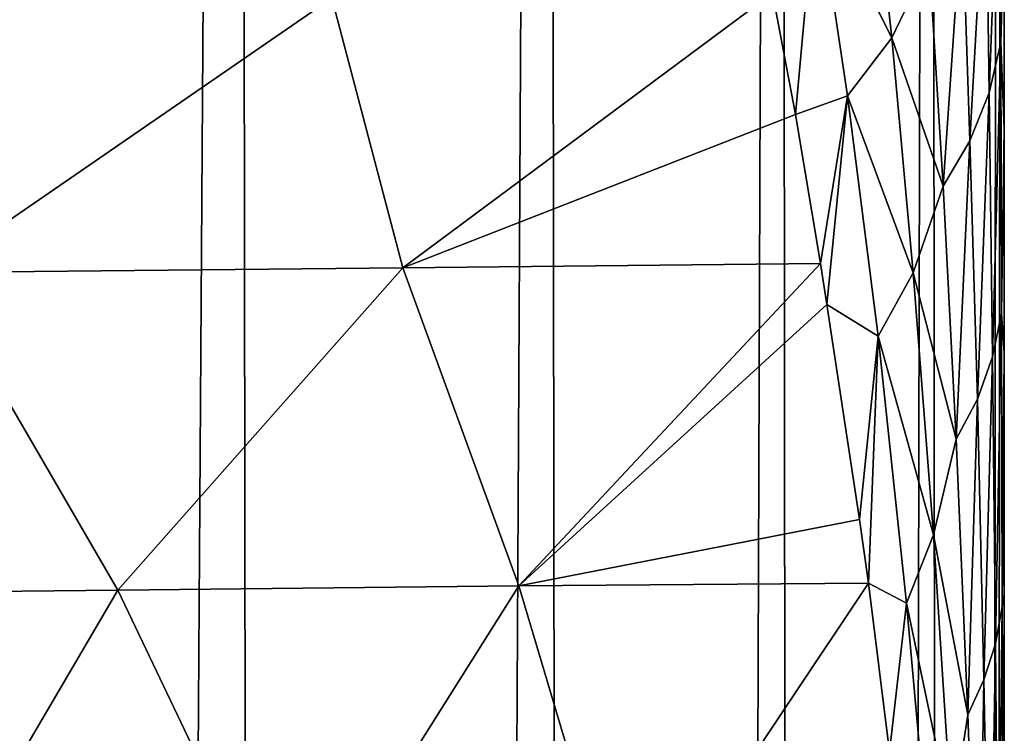
# Model space of a CAD drawing. Units: millimetres. Extents: x -25 to 25, y -2 to 164.
# Drawn here: x 15 to 18, y 120 to 122 of the extents above; entities that cross this region are included whole.
import ezdxf

# ---------------------------------------------------------------- set-up
doc = ezdxf.new("R2010")
doc.units = ezdxf.units.MM
doc.header["$LTSCALE"] = 101.851852
for name, color, linetype in [('13', 7, 'CONTINUOUS'), ('20', 7, 'CONTINUOUS'), ('4', 7, 'CONTINUOUS'), ('9', 7, 'CONTINUOUS')]:
    doc.layers.add(name, color=color, linetype=linetype)

msp = doc.modelspace()

# ---------------------------------------------------------------- linework, layer by layer
at = {"layer": '13', "color": 7, "linetype": 'CONTINUOUS', "true_color": 0xffe664}
for points in [[(14.5538, 122.1273, 16.9372), (14.8111, 121.3224, 15.2389), (15.9976, 122.141, 15.5768), (14.5538, 122.1273, 16.9372)], [(14.8111, 121.3224, 15.2389), (16.2091, 121.3363, 13.739), (15.9976, 122.141, 15.5768), (14.8111, 121.3224, 15.2389)], [(16.2091, 121.3363, 13.739), (17.31, 122.1555, 14.1053), (15.9976, 122.141, 15.5768), (16.2091, 121.3363, 13.739)], [(17.3781, 121.7931, 13.1662), (17.31, 122.1555, 14.1053), (16.2091, 121.3363, 13.739), (17.3781, 121.7931, 13.1662)], [(17.4526, 121.349, 12.1179), (17.3781, 121.7931, 13.1662), (16.2091, 121.3363, 13.739), (17.4526, 121.349, 12.1179)], [(16.5548, 120.3883, 11.7411), (17.4526, 121.349, 12.1179), (16.2091, 121.3363, 13.739), (16.5548, 120.3883, 11.7411)], [(17.472, 121.227, 11.8448), (17.4526, 121.349, 12.1179), (16.5548, 120.3883, 11.7411), (17.472, 121.227, 11.8448)], [(14.0274, 120.362, 14.6721), (15.361, 120.3759, 13.2669), (14.8111, 121.3224, 15.2389), (14.0274, 120.362, 14.6721)], [(14.8111, 121.3224, 15.2389), (15.361, 120.3759, 13.2669), (16.2091, 121.3363, 13.739), (14.8111, 121.3224, 15.2389)], [(15.361, 120.3759, 13.2669), (16.5548, 120.3883, 11.7411), (16.2091, 121.3363, 13.739), (15.361, 120.3759, 13.2669)], [(17.569, 120.5861, 10.4875), (17.472, 121.227, 11.8448), (16.5548, 120.3883, 11.7411), (17.569, 120.5861, 10.4875)], [(17.5952, 120.3961, 10.1076), (17.569, 120.5861, 10.4875), (16.5548, 120.3883, 11.7411), (17.5952, 120.3961, 10.1076)], [(14.0274, 120.362, 14.6721), (14.7246, 119.2911, 12.7708), (15.361, 120.3759, 13.2669), (14.0274, 120.362, 14.6721)], [(14.7246, 119.2911, 12.7708), (15.8715, 119.3038, 11.3122), (15.361, 120.3759, 13.2669), (14.7246, 119.2911, 12.7708)], [(15.361, 120.3759, 13.2669), (15.8715, 119.3038, 11.3122), (16.5548, 120.3883, 11.7411), (15.361, 120.3759, 13.2669)], [(15.8715, 119.3038, 11.3122), (16.8745, 119.3148, 9.7511), (16.5548, 120.3883, 11.7411), (15.8715, 119.3038, 11.3122)], [(16.8745, 119.3148, 9.7511), (17.5952, 120.3961, 10.1076), (16.5548, 120.3883, 11.7411), (16.8745, 119.3148, 9.7511)], [(17.658, 119.8937, 9.1445), (17.5952, 120.3961, 10.1076), (16.8745, 119.3148, 9.7511), (17.658, 119.8937, 9.1445)]]:
    msp.add_3dface(points, dxfattribs=at)
at = {"layer": '20', "color": 7, "linetype": 'CONTINUOUS', "true_color": 0xffe664}
for points in [[(14.5691, 136.7, -10.5699), (15.7119, 136.7, -8.7824), (14.8135, 2, -10.2251), (14.5691, 136.7, -10.5699)], [(14.8135, 2, -10.2251), (15.7119, 136.7, -8.7824), (15.938, 2, -8.3649), (14.8135, 2, -10.2251)], [(15.7119, 136.7, -8.7824), (16.6358, 136.7, -6.8725), (15.938, 2, -8.3649), (15.7119, 136.7, -8.7824)], [(15.938, 2, -8.3649), (16.6358, 136.7, -6.8725), (16.8301, 2, -6.3828), (15.938, 2, -8.3649)], [(16.6358, 136.7, -6.8725), (17.328, 136.7, -4.8706), (16.8301, 2, -6.3828), (16.6358, 136.7, -6.8725)], [(16.8301, 2, -6.3828), (17.328, 136.7, -4.8706), (17.4768, 2, -4.3076), (16.8301, 2, -6.3828)], [(17.328, 136.7, -4.8706), (17.7811, 136.7, -2.7974), (17.4768, 2, -4.3076), (17.328, 136.7, -4.8706)], [(17.4768, 2, -4.3076), (17.7811, 136.7, -2.7974), (17.8686, 2, -2.1696), (17.4768, 2, -4.3076)], [(17.7811, 136.7, -2.7974), (17.9865, 136.7, -0.6849), (17.8686, 2, -2.1696), (17.7811, 136.7, -2.7974)], [(17.9865, 136.7, -0.6849), (18, 135.6533, 0.0002), (17.8686, 2, -2.1696), (17.9865, 136.7, -0.6849)], [(18, 135.6533, 0.0002), (18, 114.3229, 0.0002), (17.8686, 2, -2.1696), (18, 135.6533, 0.0002)]]:
    msp.add_3dface(points, dxfattribs=at)
at = {"layer": '4', "color": 7, "linetype": 'CONTINUOUS', "true_color": 0xffe664}
for points in [[(17.9897, 122.0073, 11.5322), (18, 122.8793, 13.0213), (17.9872, 122.7337, 13.1251), (17.9897, 122.0073, 11.5322)], [(18, 122.3588, 11.8894), (18, 122.8793, 13.0213), (17.9897, 122.0073, 11.5322), (18, 122.3588, 11.8894)], [(17.9554, 121.8578, 11.6071), (17.9872, 122.7337, 13.1251), (17.945, 122.564, 13.1987), (17.9554, 121.8578, 11.6071)], [(17.9897, 122.0073, 11.5322), (17.9872, 122.7337, 13.1251), (17.9554, 121.8578, 11.6071), (17.9897, 122.0073, 11.5322)], [(17.6647, 122.0218, 13.1397), (17.5981, 122.628, 14.8), (17.4402, 122.472, 14.7212), (17.6647, 122.0218, 13.1397)], [(17.6647, 122.0218, 13.1397), (17.7766, 122.2538, 13.3332), (17.5981, 122.628, 14.8), (17.6647, 122.0218, 13.1397)], [(17.8978, 121.7141, 11.679), (17.945, 122.564, 13.1987), (17.8742, 122.4028, 13.2686), (17.8978, 121.7141, 11.679)], [(17.9554, 121.8578, 11.6071), (17.945, 122.564, 13.1987), (17.8978, 121.7141, 11.679), (17.9554, 121.8578, 11.6071)], [(17.3781, 121.7931, 13.1662), (17.4402, 122.472, 14.7212), (17.31, 122.1555, 14.1053), (17.3781, 121.7931, 13.1662)], [(17.5334, 121.8486, 13.0412), (17.4402, 122.472, 14.7212), (17.3781, 121.7931, 13.1662), (17.5334, 121.8486, 13.0412)], [(17.6647, 122.0218, 13.1397), (17.4402, 122.472, 14.7212), (17.5334, 121.8486, 13.0412), (17.6647, 122.0218, 13.1397)], [(17.818, 121.5794, 11.7464), (17.8742, 122.4028, 13.2686), (17.7766, 122.2538, 13.3332), (17.818, 121.5794, 11.7464)], [(17.8978, 121.7141, 11.679), (17.8742, 122.4028, 13.2686), (17.818, 121.5794, 11.7464), (17.8978, 121.7141, 11.679)], [(18, 121.7517, 10.7041), (18, 122.3588, 11.8894), (17.9897, 122.0073, 11.5322), (18, 121.7517, 10.7041)], [(17.818, 121.5794, 11.7464), (17.7766, 122.2538, 13.3332), (17.6647, 122.0218, 13.1397), (17.818, 121.5794, 11.7464)], [(17.7291, 121.3213, 11.5128), (17.6647, 122.0218, 13.1397), (17.5334, 121.8486, 13.0412), (17.7291, 121.3213, 11.5128)], [(17.7291, 121.3213, 11.5128), (17.818, 121.5794, 11.7464), (17.6647, 122.0218, 13.1397), (17.7291, 121.3213, 11.5128)], [(17.9651, 121.0708, 10.0562), (17.9897, 122.0073, 11.5322), (17.9554, 121.8578, 11.6071), (17.9651, 121.0708, 10.0562)], [(17.992, 121.2005, 9.9833), (17.9897, 122.0073, 11.5322), (17.9651, 121.0708, 10.0562), (17.992, 121.2005, 9.9833)], [(17.992, 121.2005, 9.9833), (18, 121.7517, 10.7041), (17.9897, 122.0073, 11.5322), (17.992, 121.2005, 9.9833)], [(17.4526, 121.349, 12.1179), (17.5334, 121.8486, 13.0412), (17.3781, 121.7931, 13.1662), (17.4526, 121.349, 12.1179)], [(17.472, 121.227, 11.8448), (17.5334, 121.8486, 13.0412), (17.4526, 121.349, 12.1179), (17.472, 121.227, 11.8448)], [(17.6241, 121.1322, 11.393), (17.5334, 121.8486, 13.0412), (17.472, 121.227, 11.8448), (17.6241, 121.1322, 11.393)], [(17.7291, 121.3213, 11.5128), (17.5334, 121.8486, 13.0412), (17.6241, 121.1322, 11.393), (17.7291, 121.3213, 11.5128)], [(17.9198, 120.9452, 10.1268), (17.9554, 121.8578, 11.6071), (17.8978, 121.7141, 11.679), (17.9198, 120.9452, 10.1268)], [(17.9651, 121.0708, 10.0562), (17.9554, 121.8578, 11.6071), (17.9198, 120.9452, 10.1268), (17.9651, 121.0708, 10.0562)], [(18, 121.0824, 9.5027), (18, 121.7517, 10.7041), (17.992, 121.2005, 9.9833), (18, 121.0824, 9.5027)], [(17.8567, 120.8255, 10.194), (17.8978, 121.7141, 11.679), (17.818, 121.5794, 11.7464), (17.8567, 120.8255, 10.194)], [(17.9198, 120.9452, 10.1268), (17.8978, 121.7141, 11.679), (17.8567, 120.8255, 10.194), (17.9198, 120.9452, 10.1268)], [(17.8567, 120.8255, 10.194), (17.818, 121.5794, 11.7464), (17.7291, 121.3213, 11.5128), (17.8567, 120.8255, 10.194)], [(17.7893, 120.5409, 9.9192), (17.7291, 121.3213, 11.5128), (17.6241, 121.1322, 11.393), (17.7893, 120.5409, 9.9192)], [(17.7893, 120.5409, 9.9192), (17.8567, 120.8255, 10.194), (17.7291, 121.3213, 11.5128), (17.7893, 120.5409, 9.9192)], [(17.569, 120.5861, 10.4875), (17.6241, 121.1322, 11.393), (17.472, 121.227, 11.8448), (17.569, 120.5861, 10.4875)], [(17.9738, 120.2157, 8.544), (17.992, 121.2005, 9.9833), (17.9651, 121.0708, 10.0562), (17.9738, 120.2157, 8.544)], [(17.994, 120.3258, 8.4758), (17.992, 121.2005, 9.9833), (17.9738, 120.2157, 8.544), (17.994, 120.3258, 8.4758)], [(17.994, 120.3258, 8.4758), (18, 121.0824, 9.5027), (17.992, 121.2005, 9.9833), (17.994, 120.3258, 8.4758)], [(17.5952, 120.3961, 10.1076), (17.6241, 121.1322, 11.393), (17.569, 120.5861, 10.4875), (17.5952, 120.3961, 10.1076)], [(17.7092, 120.3372, 9.7761), (17.6241, 121.1322, 11.393), (17.5952, 120.3961, 10.1076), (17.7092, 120.3372, 9.7761)], [(17.7893, 120.5409, 9.9192), (17.6241, 121.1322, 11.393), (17.7092, 120.3372, 9.7761), (17.7893, 120.5409, 9.9192)], [(18, 120.3634, 8.311), (18, 121.0824, 9.5027), (17.994, 120.3258, 8.4758), (18, 120.3634, 8.311)], [(17.9395, 120.1082, 8.6106), (17.9651, 121.0708, 10.0562), (17.9198, 120.9452, 10.1268), (17.9395, 120.1082, 8.6106)], [(17.9738, 120.2157, 8.544), (17.9651, 121.0708, 10.0562), (17.9395, 120.1082, 8.6106), (17.9738, 120.2157, 8.544)], [(17.8918, 120.0045, 8.6748), (17.9198, 120.9452, 10.1268), (17.8567, 120.8255, 10.194), (17.8918, 120.0045, 8.6748)], [(17.9395, 120.1082, 8.6106), (17.9198, 120.9452, 10.1268), (17.8918, 120.0045, 8.6748), (17.9395, 120.1082, 8.6106)], [(17.8918, 120.0045, 8.6748), (17.8567, 120.8255, 10.194), (17.7893, 120.5409, 9.9192), (17.8918, 120.0045, 8.6748)], [(17.8437, 119.6934, 8.3573), (17.7893, 120.5409, 9.9192), (17.7092, 120.3372, 9.7761), (17.8437, 119.6934, 8.3573)], [(17.8437, 119.6934, 8.3573), (17.8918, 120.0045, 8.6748), (17.7893, 120.5409, 9.9192), (17.8437, 119.6934, 8.3573)], [(17.658, 119.8937, 9.1445), (17.7092, 120.3372, 9.7761), (17.5952, 120.3961, 10.1076), (17.658, 119.8937, 9.1445)], [(17.9957, 119.3953, 7.0063), (18, 120.3634, 8.311), (17.994, 120.3258, 8.4758), (17.9957, 119.3953, 7.0063)], [(18, 119.6165, 7.1491), (18, 120.3634, 8.311), (17.9957, 119.3953, 7.0063), (18, 119.6165, 7.1491)], [(17.7864, 119.4772, 8.1886), (17.7092, 120.3372, 9.7761), (17.658, 119.8937, 9.1445), (17.7864, 119.4772, 8.1886)], [(17.8437, 119.6934, 8.3573), (17.7092, 120.3372, 9.7761), (17.7864, 119.4772, 8.1886), (17.8437, 119.6934, 8.3573)], [(17.9813, 119.3044, 7.0673), (17.994, 120.3258, 8.4758), (17.9738, 120.2157, 8.544), (17.9813, 119.3044, 7.0673)], [(17.9957, 119.3953, 7.0063), (17.994, 120.3258, 8.4758), (17.9813, 119.3044, 7.0673), (17.9957, 119.3953, 7.0063)], [(17.9569, 119.215, 7.1274), (17.9738, 120.2157, 8.544), (17.9395, 120.1082, 8.6106), (17.9569, 119.215, 7.1274)], [(17.9813, 119.3044, 7.0673), (17.9738, 120.2157, 8.544), (17.9569, 119.215, 7.1274), (17.9813, 119.3044, 7.0673)], [(17.9228, 119.1279, 7.1859), (17.9395, 120.1082, 8.6106), (17.8918, 120.0045, 8.6748), (17.9228, 119.1279, 7.1859)], [(17.9569, 119.215, 7.1274), (17.9395, 120.1082, 8.6106), (17.9228, 119.1279, 7.1859), (17.9569, 119.215, 7.1274)], [(17.9228, 119.1279, 7.1859), (17.8918, 120.0045, 8.6748), (17.8437, 119.6934, 8.3573), (17.9228, 119.1279, 7.1859)]]:
    msp.add_3dface(points, dxfattribs=at)
at = {"layer": '9', "color": 7, "linetype": 'CONTINUOUS', "true_color": 0xffe664}
for points in [[(18, 122.3588, 11.8894), (18, 121.7517, 10.7041), (18, 135.6533, 0.0002), (18, 122.3588, 11.8894)], [(18, 121.7517, 10.7041), (18, 121.0824, 9.5027), (18, 135.6533, 0.0002), (18, 121.7517, 10.7041)], [(18, 121.0824, 9.5027), (18, 120.3634, 8.311), (18, 135.6533, 0.0002), (18, 121.0824, 9.5027)], [(18, 120.3634, 8.311), (18, 119.6165, 7.1491), (18, 135.6533, 0.0002), (18, 120.3634, 8.311)], [(18, 119.6165, 7.1491), (18, 118.8653, 6.0476), (18, 135.6533, 0.0002), (18, 119.6165, 7.1491)], [(18, 118.8653, 6.0476), (18, 118.1167, 5.0014), (18, 135.6533, 0.0002), (18, 118.8653, 6.0476)], [(18, 118.1167, 5.0014), (18, 117.382, 4.0158), (18, 135.6533, 0.0002), (18, 118.1167, 5.0014)], [(18, 117.382, 4.0158), (18, 114.3229, 0.0002), (18, 135.6533, 0.0002), (18, 117.382, 4.0158)]]:
    msp.add_3dface(points, dxfattribs=at)

doc.saveas('drawing.dxf')
